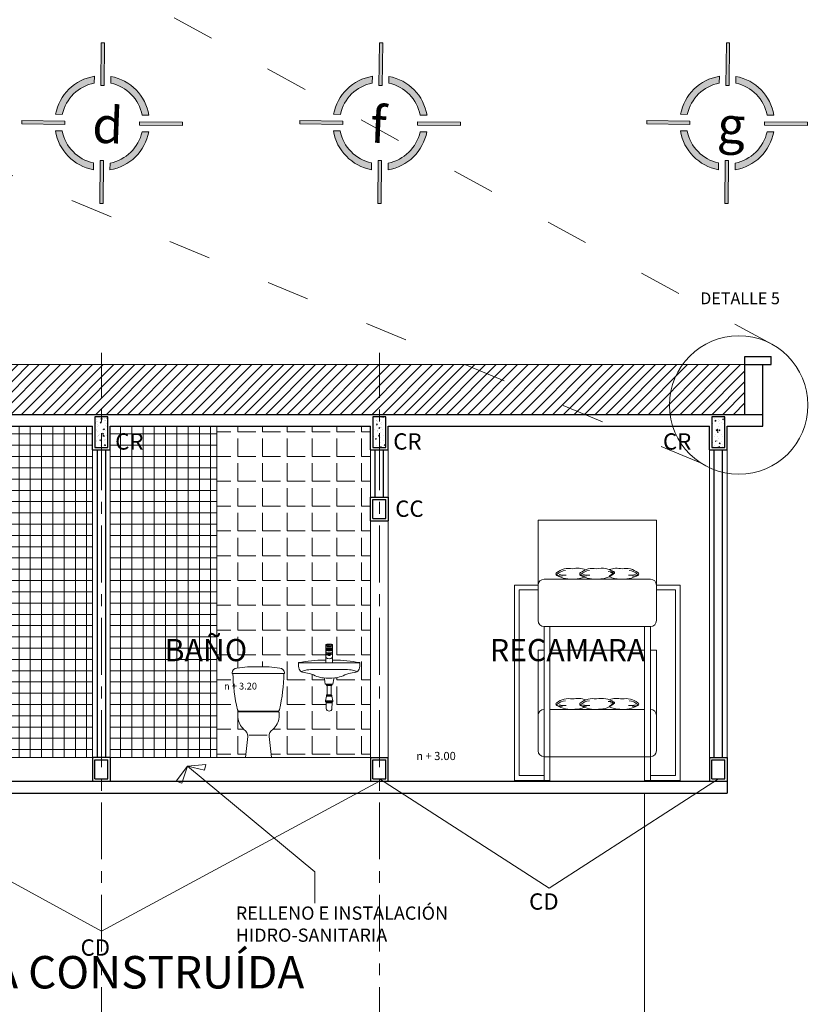
# Model space of a CAD drawing. Units: millimetres. Extents: x 2958 to 3496, y 1566 to 1808.
# Drawn here: x 3255 to 3261, y 1772 to 1780 of the extents above; entities that cross this region are included whole.
import ezdxf

# ---------------------------------------------------------------- set-up
doc = ezdxf.new("R2010")
doc.units = ezdxf.units.MM
doc.linetypes.add('ACAD_ISO03W100', pattern=[30, 12, -18])
doc.linetypes.add('ACAD_ISO04W100', pattern=[30, 24, -3, 0, -3])
for name, color, linetype, lineweight in [('22-MUEBLES', 252, 'Continuous', 0), ('Eje', 252, 'ACAD_ISO04W100', 0), ('linea', 255, 'Continuous', 5), ('Línea', 7, 'Continuous', 5)]:
    doc.layers.add(name, color=color, linetype=linetype, lineweight=lineweight)
doc.styles.add('Annotative', font='arial.ttf')
doc.styles.get("Standard").update_dxf_attribs({"font": 'arial.ttf'})
doc.styles.add('TEXTOS 75', font='swissel.ttf', dxfattribs={"height": 0.14})
pattern_1 = [(50, (3081.51922, 1421.48345), (0.091092334, -0.007969543), [0.009525, -0.104775]), (355, (3081.51922, 1421.48345), (-0.01762171, 0.095528423), [0.00762, -0.083820292]), (100.451445, (3081.52681, 1421.48279), (0.073470624, 0.087558876), [0.008095004, -0.089045122]), (46.1842, (3081.51922, 1421.50885), (0.13553952, -0.021021164), [0.0142875, -0.1571625]), (96.635558, (3081.53052, 1421.5071), (0.118702067, 0.123713062), [0.01214251, -0.133567804]), (351.18415, (3081.51922, 1421.50885), (0.118702067, 0.12371306), [0.011429984, -0.125729866]), (21, (3081.53192, 1421.5025), (0.075807196, -0.051132599), [0.009525, -0.104775]), (326, (3081.53192, 1421.5025), (0.030901014, 0.092093983), [0.00762, -0.08382]), (71.451445, (3081.53824, 1421.49824), (0.10670821, 0.040961384), [0.008095004, -0.089044969]), (37.5, (3081.51922, 1421.483452), (0.0015443016, 0.0422775194), [0, -0.082804, 0, -0.08509, 0, -0.0841375]), (7.5, (3081.51922, 1421.48345), (0.033409831, 0.0500902874), [0, -0.048514, 0, -0.080899, 0, -0.0320675]), (327.5, (3081.4909, 1421.483452), (0.0677952976, -0.002864372), [0, -0.03175, 0, -0.09906, 0, -0.131445]), (317.5, (3081.4782, 1421.48345), (0.074064591, 0.0127132455), [0, -0.041275, 0, -0.065786, 0, -0.093345])]
pattern_2 = [(0, (3095.94504, 1633.118425), (0, 0.09525), []), (90, (3095.94504, 1633.118425), (-0.09525, 6e-18), [])]

# ---------------------------------------------------------------- blocks, each defined once
blk = doc.blocks.new('A$C0C9C59E6')
at = {"layer": '22-MUEBLES'}
for p, q in [((0.0034, 0.7114), (0.0079, 0.7114)), ((0.0079, 0.7114), (0.3963, 0.7114)), ((0.438, 0.7114), (0.22, 0.7114)), ((0.438, 0.7114), (0.4406, 0.7114)), ((0.048, 0.38), (0.048, 0.34)), ((0.0831, 0.385), (0.053, 0.385)), ((0.0591, 0.393), (0.093, 0.393)), ((0.0831, 0.385), (0.3628, 0.385)), ((0.0883, 0.3897), (0.0879, 0.3885)), ((0.093, 0.393), (0.223, 0.393)), ((0.223, 0.393), (0.093, 0.393)), ((0.353, 0.393), (0.223, 0.393)), ((0.223, 0.393), (0.353, 0.393)), ((0.353, 0.393), (0.3868, 0.393)), ((0.3581, 0.3885), (0.3577, 0.3897)), ((0.393, 0.385), (0.3628, 0.385)), ((0.398, 0.34), (0.398, 0.38)), ((0.1321, 0.1765), (0.113, 0)), ((0.1428, 0.1877), (0.2956, 0.1877)), ((0.333, 0), (0.3138, 0.1765)), ((0.113, 0), (0.223, 0)), ((0.223, 0), (0.333, 0))]:
    blk.add_line(p, q, dxfattribs=at)
for centre, radius, start, end in [((0.0475, 0.709), 0.048, 97.79577, 171.79981), ((0.1943, -0.363), 1.13, 88.59358, 97.79577), ((0.2497, -0.363), 1.13, 82.20423, 91.40642), ((0.3965, 0.709), 0.048, 8.20019, 82.20423), ((0.0034, 0.7149), 0.0035, 165.30177, 269.99999), ((1.4078, 0.7262), 1.4, 180.60591, 193.31671), ((-0.9619, 0.7262), 1.4, 346.68329, 359.39409), ((0.4406, 0.7149), 0.0035, 270, 14.69823), ((0.0591, 0.407), 0.014, 193.31671, 270), ((0.053, 0.38), 0.005, 90.00008, 180), ((0.2263, 0.3647), 0.18, 187.87946, 225.55247), ((0.0831, 0.39), 0.005, 270, 342.73572), ((0.093, 0.388), 0.005, 89.6703, 160.10801), ((0.2197, 0.3647), 0.18, 314.44753, 352.12054), ((0.353, 0.388), 0.005, 19.89132, 90.32903), ((0.3628, 0.39), 0.005, 197.26428, 270), ((0.3868, 0.407), 0.014, 270, 346.68329), ((0.393, 0.38), 0.005, 0, 89.99992), ((0.0725, 0.183), 0.06, 353.80468, 62.45723), ((0.3735, 0.183), 0.06, 117.54277, 186.19532)]:
    blk.add_arc(centre, radius, start, end, dxfattribs=at)
blk = doc.blocks.new('A$C0A8F600E')
at = {"layer": '22-MUEBLES'}
for p, q in [((0.2311, 0.5589), (0.2311, 0.5361)), ((0.2321, 0.5237), (0.2321, 0.4318)), ((0.2331, 0.5317), (0.2331, 0.5257)), ((0.2331, 0.5257), (0.2331, 0.5237)), ((0.2424, 0.5439), (0.2424, 0.549)), ((0.2747, 0.5409), (0.2454, 0.5409)), ((0.2501, 0.5609), (0.2501, 0.5589)), ((0.2501, 0.5589), (0.2501, 0.551)), ((0.2601, 0.5164), (0.2601, 0.5174)), ((0.2701, 0.5609), (0.2701, 0.5589)), ((0.2701, 0.5589), (0.2701, 0.551)), ((0.2777, 0.549), (0.2777, 0.5439)), ((0.2871, 0.5257), (0.2871, 0.5317)), ((0.2871, 0.5257), (0.2871, 0.5237)), ((0.2881, 0.4318), (0.2881, 0.5237)), ((0.2891, 0.5361), (0.2891, 0.5589)), ((0.2321, 0.4318), (0.2321, 0.4073)), ((0.2486, 0.4828), (0.2486, 0.4751)), ((0.2716, 0.4828), (0.2716, 0.4751)), ((0.2881, 0.4318), (0.2881, 0.4073)), ((0.005, 0.4073), (0.2601, 0.4073)), ((0.1352, 0.3536), (0.2601, 0.3536)), ((0.2321, 0.4073), (0.2881, 0.4073)), ((0.5152, 0.4073), (0.2601, 0.4073)), ((0.3849, 0.3536), (0.2601, 0.3536)), ((0.2211, 0.2726), (0.2276, 0.227)), ((0.2926, 0.227), (0.299, 0.2726)), ((0.2276, 0.227), (0.2381, 0.227)), ((0.2381, 0.227), (0.2381, 0.2195)), ((0.2381, 0.227), (0.2821, 0.227)), ((0.2381, 0.2241), (0.2821, 0.2241)), ((0.2381, 0.2207), (0.2381, 0.2241)), ((0.2381, 0.2207), (0.2821, 0.2207)), ((0.2406, 0.217), (0.2441, 0.217)), ((0.2441, 0.217), (0.2441, 0.137)), ((0.2441, 0.217), (0.2761, 0.217)), ((0.2761, 0.137), (0.2761, 0.217)), ((0.2761, 0.217), (0.2796, 0.217)), ((0.2821, 0.2195), (0.2821, 0.227)), ((0.2821, 0.227), (0.2926, 0.227)), ((0.2821, 0.2207), (0.2821, 0.2241)), ((0.2386, 0.127), (0.2301, 0.088)), ((0.2301, 0.088), (0.2301, 0.08)), ((0.2301, 0.088), (0.2901, 0.088)), ((0.2381, 0.1345), (0.2381, 0.127)), ((0.2381, 0.1333), (0.2381, 0.1299)), ((0.2381, 0.1333), (0.2821, 0.1333)), ((0.2381, 0.1299), (0.2821, 0.1299)), ((0.2381, 0.127), (0.2386, 0.127)), ((0.2386, 0.127), (0.2816, 0.127)), ((0.2441, 0.137), (0.2406, 0.137)), ((0.2441, 0.137), (0.2761, 0.137)), ((0.2796, 0.137), (0.2761, 0.137)), ((0.2901, 0.088), (0.2816, 0.127)), ((0.2816, 0.127), (0.2821, 0.127)), ((0.2821, 0.127), (0.2821, 0.1345)), ((0.2821, 0.1333), (0.2821, 0.1299)), ((0.2901, 0.08), (0.2901, 0.088)), ((0.2301, 0.08), (0.2312, 0.08)), ((0.2312, 0.08), (0.2889, 0.08)), ((0.2322, 0.0792), (0.234, 0.0703)), ((0.2341, 0.0697), (0.2361, 0.024)), ((0.2353, 0.0701), (0.2839, 0.0701)), ((0.284, 0.024), (0.286, 0.0697)), ((0.2861, 0.0703), (0.2879, 0.0792)), ((0.2889, 0.08), (0.2901, 0.08))]:
    blk.add_line(p, q, dxfattribs=at)
for centre, radius, start, end in [((0.2336, 0.5589), 0.00257, 122.00174, 180), ((0.2336, 0.5589), 0.00257, 180, 237.99826), ((0.2335, 0.536), 0.00246, 176.9832, 180), ((0.2335, 0.536), 0.00246, 180, 238.71909), ((0.2346, 0.5237), 0.00249, 126.78072, 180), ((0.2346, 0.5237), 0.00249, 180, 237.89519), ((0.2421, 0.5017), 0.01, 103.71938, 180), ((0.246, 0.5566), 0.0266, 238.71909, 242.4173), ((0.2461, 0.539), 0.0261, 104.51231, 122.00174), ((0.2461, 0.5789), 0.0261, 237.99826, 253.85626), ((0.2433, 0.5233), 0.0112, 199.1592, 240.09478), ((0.2601, 0.5187), 0.03, 151.34111, 154.15807), ((0.2351, 0.5237), 0.00204, 180, 240.6972), ((0.2357, 0.5321), 0.00248, 180, 237.34043), ((0.2466, 0.5428), 0.0251, 237.89519, 255.432), ((0.246, 0.5566), 0.0266, 242.4173, 255.87445), ((0.2469, 0.5447), 0.0261, 240.6972, 256.91277), ((0.2473, 0.5501), 0.0239, 237.34043, 255.13059), ((0.2374, 0.549), 0.005, 0, 73.85626), ((0.2545, 0.5066), 0.0596, 96.11975, 104.51231), ((0.2545, 0.59), 0.0611, 255.87445, 264.049), ((0.2601, 0.428), 0.0859, 76.28062, 103.71938), ((0.2547, 0.574), 0.0573, 255.432, 263.85591), ((0.2548, 0.5787), 0.061, 256.91277, 264.49976), ((0.2551, 0.5795), 0.0542, 255.13059, 263.72401), ((0.2454, 0.5439), 0.003, 180, 270), ((0.2545, 0.6056), 0.0611, 259.77733, 264.049), ((0.2601, 0.4545), 0.1119, 90, 96.11975), ((0.2601, 0.6594), 0.1151, 264.049, 270), ((0.2601, 0.6438), 0.1151, 264.049, 270), ((0.2601, 0.624), 0.1076, 263.85591, 270), ((0.2601, 0.6334), 0.116, 264.49976, 270), ((0.2602, 0.6265), 0.1016, 263.72401, 270), ((0.251, 0.5609), 0.000891, 122.11631, 180), ((0.2601, 0.6736), 0.1151, 265.01669, 270), ((0.2601, 0.6716), 0.1151, 265.01669, 270), ((0.2531, 0.551), 0.003, 180, 266.42053), ((0.2552, 0.5541), 0.00897, 104.57422, 122.11631), ((0.2601, 0.6629), 0.1151, 266.42053, 270), ((0.2581, 0.543), 0.0205, 96.14681, 104.57422), ((0.2601, 0.5251), 0.0384, 90, 96.14681), ((0.2599, 0.6265), 0.1016, 270, 276.27599), ((0.2601, 0.4545), 0.1119, 83.88025, 90), ((0.2601, 0.5251), 0.0384, 83.85319, 90), ((0.2601, 0.6736), 0.1151, 270, 274.98331), ((0.2601, 0.6716), 0.1151, 270, 274.98331), ((0.2601, 0.6629), 0.1151, 270, 273.57947), ((0.2601, 0.6594), 0.1151, 270, 275.951), ((0.2601, 0.6438), 0.1151, 270, 275.951), ((0.2601, 0.6334), 0.116, 270, 275.50024), ((0.2601, 0.624), 0.1076, 270, 276.14409), ((0.262, 0.543), 0.0205, 75.42578, 83.85319), ((0.2649, 0.5541), 0.00897, 57.88369, 75.42578), ((0.2671, 0.551), 0.003, 273.57947, 0), ((0.2692, 0.5609), 0.000891, 360, 57.88369), ((0.265, 0.5795), 0.0542, 276.27599, 284.86941), ((0.2653, 0.5787), 0.061, 275.50024, 283.08723), ((0.2654, 0.574), 0.0573, 276.14409, 284.568), ((0.2656, 0.5066), 0.0596, 75.48769, 83.88025), ((0.2657, 0.6056), 0.0611, 275.951, 280.22267), ((0.2657, 0.59), 0.0611, 275.951, 284.12555), ((0.2747, 0.5439), 0.003, 270, 360), ((0.2827, 0.549), 0.005, 106.14374, 180), ((0.2728, 0.5501), 0.0239, 284.86941, 302.65957), ((0.2732, 0.5447), 0.0261, 283.08723, 299.3028), ((0.2735, 0.5428), 0.0251, 284.568, 302.10481), ((0.2781, 0.5017), 0.01, 0, 76.28062), ((0.274, 0.539), 0.0261, 57.99826, 75.48769), ((0.2741, 0.5566), 0.0266, 284.12555, 297.5827), ((0.274, 0.5789), 0.0261, 286.14374, 302.00174), ((0.2769, 0.5233), 0.0112, 299.90522, 340.8408), ((0.2844, 0.5321), 0.00248, 302.65957, 0), ((0.285, 0.5237), 0.00204, 299.3028, 360), ((0.2741, 0.5566), 0.0266, 297.5827, 301.28091), ((0.2601, 0.5187), 0.03, 25.84193, 28.65889), ((0.2856, 0.5237), 0.00249, 302.10481, 0), ((0.2856, 0.5237), 0.00249, 360, 53.21928), ((0.2865, 0.5589), 0.00257, 360, 57.99826), ((0.2865, 0.5589), 0.00257, 302.00174, 0), ((0.2866, 0.536), 0.00246, 301.28091, 0), ((0.2866, 0.536), 0.00246, 0, 3.0168), ((0.2191, -0.6767), 1.1082, 90.06104, 101.19236), ((0.2601, -1.1362), 1.5683, 91.02303, 91.54129), ((0.2421, 0.4863), 0.01, 103.71938, 180), ((0.2601, 0.5183), 0.0425, 228.78979, 254.30073), ((0.2601, 0.4852), 0.0425, 228.78979, 311.21021), ((0.26, 0.5219), 0.0425, 231.54915, 243.80203), ((0.2601, 0.4126), 0.0859, 76.28062, 103.71938), ((0.2447, 0.4828), 0.0021, 127.24077, 180), ((0.2447, 0.4828), 0.0021, 180, 232.75923), ((0.2519, 0.4732), 0.0141, 107.47765, 127.24077), ((0.2519, 0.4923), 0.0141, 232.75923, 252.52235), ((0.2568, 0.4577), 0.0304, 97.43077, 107.47765), ((0.2568, 0.5078), 0.0304, 252.52235, 254.24262), ((0.2499, 0.4828), 0.00134, 126.72415, 180), ((0.2499, 0.4751), 0.00134, 126.72415, 180), ((0.2499, 0.4751), 0.00134, 180, 233.27585), ((0.2547, 0.4763), 0.00935, 107.17204, 126.72415), ((0.2547, 0.4687), 0.00935, 107.17204, 126.72415), ((0.2547, 0.4816), 0.00935, 233.27585, 252.82796), ((0.2579, 0.4659), 0.0203, 97.29414, 107.17204), ((0.2579, 0.4583), 0.0203, 97.29414, 107.17204), ((0.2579, 0.492), 0.0203, 252.82796, 262.70586), ((0.2601, 0.4328), 0.0555, 90, 97.43077), ((0.2601, 0.4491), 0.0372, 90, 97.29414), ((0.2601, 0.4415), 0.0372, 90, 97.29414), ((0.2601, 0.5088), 0.0372, 262.70586, 270), ((0.2601, 0.4328), 0.0555, 82.56923, 90), ((0.2601, 0.4491), 0.0372, 82.70586, 90), ((0.2601, 0.4415), 0.0372, 82.70586, 90), ((0.2601, 0.5088), 0.0372, 270, 277.29414), ((0.2622, 0.4659), 0.0203, 72.82796, 82.70586), ((0.2622, 0.4583), 0.0203, 72.82796, 82.70586), ((0.2622, 0.492), 0.0203, 277.29414, 287.17204), ((0.2633, 0.4577), 0.0304, 72.52235, 82.56923), ((0.2654, 0.4763), 0.00935, 53.27585, 72.82796), ((0.2654, 0.4687), 0.00935, 53.27585, 72.82796), ((0.2654, 0.4816), 0.00935, 287.17204, 306.72415), ((0.2702, 0.4828), 0.00134, 360, 53.27585), ((0.2702, 0.4751), 0.00134, 360, 53.27585), ((0.2702, 0.4751), 0.00134, 306.72415, 0), ((0.2601, 0.5183), 0.0425, 285.69927, 294.31574), ((0.2633, 0.5078), 0.0304, 285.75738, 287.47765), ((0.2682, 0.4732), 0.0141, 52.75923, 72.52235), ((0.2682, 0.4923), 0.0141, 287.47765, 307.24077), ((0.2755, 0.4828), 0.0021, 0, 52.75923), ((0.2755, 0.4828), 0.0021, 307.24077, 360), ((0.2601, 0.5183), 0.0425, 294.31574, 311.21021), ((0.2601, 0.5219), 0.0425, 296.19797, 308.45085), ((0.2781, 0.4863), 0.01, 0, 76.28062), ((0.2601, -1.1362), 1.5683, 88.45871, 88.97697), ((0.3011, -0.6767), 1.1082, 78.80764, 89.93896), ((0.005, 0.4023), 0.00495, 90, 178.93044), ((0.1485, 0.3996), 0.1486, 177.63682, 197.56979), ((0.005, 0.4056), 0.00495, 102.7723, 177.63682), ((0.0423, 0.366), 0.0371, 197.56979, 258.59841), ((0.1405, 0.0948), 0.2641, 113.53118, 115.7341), ((0.1009, 0.1856), 0.1651, 99.82272, 113.53118), ((0.1351, -0.0115), 0.3651, 89.97647, 99.82272), ((0.385, -0.0115), 0.3651, 80.17728, 90.02353), ((0.4192, 0.1856), 0.1651, 66.46882, 80.17728), ((0.4778, 0.366), 0.0371, 281.40159, 342.43021), ((0.3796, 0.0948), 0.2641, 64.2659, 66.46882), ((0.3716, 0.3996), 0.1486, 342.43021, 2.36318), ((0.5152, 0.4023), 0.00495, 1.06956, 90), ((0.5151, 0.4056), 0.00495, 2.36318, 77.2277), ((-0.0413, -0.2402), 0.5749, 76.50049, 82.37706), ((0.0544, 0.1583), 0.1651, 64.08927, 76.50049), ((0.2601, 0.5816), 0.3056, 244.08927, 256.09208), ((0.2601, 0.6941), 0.4156, 259.81957, 263.41436), ((0.2112, 0.2713), 0.01, 8, 83.41436), ((0.2601, 0.6941), 0.4156, 263.41436, 276.58564), ((0.3089, 0.2713), 0.01, 96.58564, 172), ((0.2601, 0.6941), 0.4156, 276.58564, 280.18043), ((0.2601, 0.5816), 0.3056, 283.90792, 295.91073), ((0.4657, 0.1583), 0.1651, 103.49951, 115.91073), ((0.5614, -0.2402), 0.5749, 97.62294, 103.49951), ((0.2406, 0.2195), 0.0025, 180, 270), ((0.2796, 0.2195), 0.0025, 270, 0), ((0.2406, 0.1345), 0.0025, 90, 180), ((0.2796, 0.1345), 0.0025, 0, 90), ((0.2312, 0.079), 0.001, 11.30993, 90), ((0.2301, 0.0695), 0.004, 2.51539, 11.30993), ((0.2601, 0.024), 0.024, 180, 0), ((0.29, 0.0695), 0.004, 168.69007, 177.48461), ((0.2889, 0.079), 0.001, 90, 168.69007)]:
    blk.add_arc(centre, radius, start, end, dxfattribs=at)
blk = doc.blocks.new('A$C4AB77915')
at = {"layer": 'Línea', "lineweight": 5}
h = blk.add_hatch(color=1, dxfattribs=at)
h.dxf.hatch_style = 1
h.paths.add_polyline_path([(2.475, 4.85), (2.375, 4.85), (2.375, 3.555), (2.475, 3.555)])
h.paths.add_polyline_path([(2.475, 1.294), (2.375, 1.294), (2.375, 0), (2.475, 0)])
h = blk.add_hatch(color=1, dxfattribs=at)
h.dxf.hatch_style = 1
h.paths.add_polyline_path([(2.175, 3.631), (2.175, 3.834, 0.314752), (1.015, 2.675), (1.219, 2.675, -0.298954)])
h.paths.add_polyline_path([(2.675, 1.219), (2.675, 1.015, 0.314752), (3.834, 2.175), (3.631, 2.175, -0.298954)])
at = {"layer": 'Línea', "lineweight": 5, "true_color": 0x000000}
h = blk.add_hatch(color=18, dxfattribs=at)
h.dxf.hatch_style = 1
h.paths.add_polyline_path([(2.675, 3.834), (2.675, 3.631, -0.298954), (3.631, 2.675), (3.834, 2.675, 0.314752)])
h.paths.add_polyline_path([(2.175, 1.015), (2.175, 1.219, -0.298954), (1.219, 2.175), (1.015, 2.175, 0.314752)])
h = blk.add_hatch(color=18, dxfattribs=at)
h.dxf.hatch_style = 1
h.paths.add_polyline_path([(4.85, 2.375), (4.85, 2.475), (3.555, 2.475), (3.555, 2.375)])
h.paths.add_polyline_path([(1.294, 2.375), (1.294, 2.475), (0, 2.475), (0, 2.375)])
at = {"layer": 'Línea', "lineweight": 5}
for points in [[(2.375, 3.555), (2.375, 4.85)], [(2.375, 4.85), (2.475, 4.85)], [(2.475, 3.555), (2.475, 4.85)], [(2.175, 3.631), (2.175, 3.834)], [(2.675, 3.631), (2.675, 3.834)], [(2.475, 3.555), (2.375, 3.555)], [(1.219, 2.675), (1.015, 2.675)], [(3.631, 2.675), (3.834, 2.675)], [(1.294, 2.475), (0, 2.475)], [(0, 2.475), (0, 2.375)], [(1.294, 2.375), (1.294, 2.475)], [(3.555, 2.475), (4.85, 2.475)], [(3.555, 2.375), (3.555, 2.475)], [(4.85, 2.475), (4.85, 2.375)], [(1.294, 2.375), (0, 2.375)], [(1.219, 2.175), (1.015, 2.175)], [(3.555, 2.375), (4.85, 2.375)], [(3.631, 2.175), (3.834, 2.175)], [(2.175, 1.219), (2.175, 1.015)], [(2.375, 1.294), (2.375, 0)], [(2.475, 1.294), (2.375, 1.294)], [(2.475, 1.294), (2.475, 0)], [(2.675, 1.219), (2.675, 1.015)], [(2.475, 0), (2.375, 0)]]:
    blk.add_lwpolyline(points, dxfattribs=at)
for radius, start, end in [(1.432, 100.057, 169.943), (1.232, 101.7116, 168.2884), (1.432, 10.057, 79.943), (1.232, 11.7116, 78.2884), (1.432, 190.057, 259.943), (1.232, 191.7116, 258.2884), (1.432, 280.057, 349.943), (1.232, 281.7116, 348.2884)]:
    blk.add_arc((2.425, 2.425), radius, start, end, dxfattribs=at)
blk = doc.blocks.new('A$C3B742B00')
at = {"layer": 'Línea', "lineweight": 5}
for points in [[(0.1434, 0), (0.0332, 0.1006), (0, 0.0642), (0.1434, 0)], [(0.1434, 0), (0.2536, 0.1006), (0.2868, 0.0642), (0.1434, 0)]]:
    blk.add_lwpolyline(points, dxfattribs=at)

msp = doc.modelspace()

# ---------------------------------------------------------------- hatches: boundary and pattern name
at = {"layer": 'Línea', "lineweight": 5, "true_color": 0x636466}
h = msp.add_hatch(dxfattribs=at)
h.set_pattern_fill('ANSI31', color=251, scale=0.02)
h.set_pattern_definition([(45, (3081.51922, 1421.48345), (-0.044901281, 0.044901281), [])])
h.paths.add_polyline_path([(3253.1679, 1777.4366), (3250.381, 1777.4366), (3250.381, 1777.0166), (3253.1679, 1777.0166)])
h.paths.add_polyline_path([(3255.5179, 1777.4366), (3253.1679, 1777.4366), (3253.1679, 1777.0166), (3255.5179, 1777.0166)])
h.paths.add_polyline_path([(3257.8679, 1777.4366), (3255.5179, 1777.4366), (3255.5179, 1777.0166), (3257.8679, 1777.0166)])
h.paths.add_polyline_path([(3260.9579, 1777.4366), (3257.8679, 1777.4366), (3257.8679, 1777.0166), (3260.9579, 1777.0166)])
at = {"layer": 'Línea', "lineweight": 5}
h = msp.add_hatch(dxfattribs=at)
h.set_pattern_fill('AR-CONC', scale=0.0005)
h.set_pattern_definition(pattern_1)
h.paths.add_polyline_path([(3255.5179, 1776.9966), (3255.4629, 1776.9966), (3255.4629, 1776.7366), (3255.5179, 1776.7366)])
h.paths.add_polyline_path([(3255.5729, 1776.9966), (3255.5179, 1776.9966), (3255.5179, 1776.7366), (3255.5729, 1776.7366)])
h = msp.add_hatch(dxfattribs=at)
h.set_pattern_fill('AR-CONC', scale=0.0005)
h.set_pattern_definition(pattern_1)
h.paths.add_polyline_path([(3257.8679, 1776.9966), (3257.8129, 1776.9966), (3257.8129, 1776.7366), (3257.8679, 1776.7366)])
h.paths.add_polyline_path([(3257.9229, 1776.9966), (3257.8679, 1776.9966), (3257.8679, 1776.7366), (3257.9229, 1776.7366)])
h = msp.add_hatch(dxfattribs=at)
h.set_pattern_fill('AR-CONC', scale=0.0005)
h.set_pattern_definition(pattern_1)
h.paths.add_polyline_path([(3260.7879, 1776.9966), (3260.6779, 1776.9966), (3260.6779, 1776.7366), (3260.7879, 1776.7366)])
at = {"layer": 'Línea', "lineweight": 5, "true_color": 0x7aafdf}
h = msp.add_hatch(dxfattribs=at)
h.set_pattern_fill('NET', color=143, scale=0.03)
h.set_pattern_definition(pattern_2)
h.paths.add_polyline_path([(3255.4429, 1776.7166), (3255.4429, 1776.9166), (3254.5429, 1776.9166), (3254.5429, 1774.1166), (3255.4429, 1774.1166)])
h.paths.add_polyline_path([(3253.9625, 1774.7322), (3254.8161, 1774.7322), (3254.8161, 1775.1846), (3253.9625, 1775.1846)], flags=9)
h = msp.add_hatch(dxfattribs=at)
h.set_pattern_fill('NET', color=143, scale=0.03)
h.set_pattern_definition(pattern_2)
h.paths.add_polyline_path([(3256.4929, 1776.9166), (3255.5929, 1776.9166), (3255.5929, 1776.7166), (3255.5929, 1774.1166), (3256.4929, 1774.1166)])
h.paths.add_polyline_path([(3256.3377, 1774.7322), (3257.1914, 1774.7322), (3257.1914, 1775.1846), (3256.3377, 1775.1846)], flags=9)
at = {"layer": 'Línea', "lineweight": 5, "true_color": 0xadddf7}
h = msp.add_hatch(dxfattribs=at)
h.set_pattern_fill('ANGLE', color=141, scale=0.03)
h.set_pattern_definition([(0, (3095.94504, 1633.11843), (0, 0.20955), [0.1524, -0.05715]), (90, (3095.94504, 1633.11843), (-0.20955, 1e-17), [0.1524, -0.05715])])
h.paths.add_polyline_path([(3257.7929, 1776.3166), (3257.7929, 1776.9166), (3256.4929, 1776.9166), (3256.4929, 1774.1166), (3256.7354, 1774.1166), (3256.7545, 1774.2931, 0.308847), (3256.7226, 1774.3528, -0.165876), (3256.6704, 1774.4566), (3256.6704, 1774.5016), (3256.6815, 1774.5096, -0.347666), (3256.6679, 1774.5204, -0.055518), (3256.6303, 1774.8281), (3256.622, 1774.8281, -0.36036), (3256.6634, 1774.8732, -0.040174), (3256.8444, 1774.8833, -0.040174), (3257.0254, 1774.8732, -0.334615), (3257.0664, 1774.8325, -0.49151), (3257.063, 1774.8281), (3257.0604, 1774.8281, -0.055518), (3257.0229, 1774.5204, -0.443732), (3257.0143, 1774.5015, -0.481333), (3257.0204, 1774.4966), (3257.0204, 1774.4566, -0.165876), (3256.9681, 1774.3528, 0.308847), (3256.9362, 1774.2931), (3256.9554, 1774.1166), (3257.7929, 1774.1166)])
h.paths.add_polyline_path([(3257.4254, 1775.0541, 0.031477), (3257.433, 1775.053), (3257.433, 1775.0743, 0.044784), (3257.4225, 1775.0725, 0.076461), (3257.4152, 1775.0694, 0.258609), (3257.414, 1775.0672, 1.358718), (3257.4186, 1775.062, -0.52656), (3257.4254, 1775.0573)], flags=16)
h.paths.add_polyline_path([(3257.4502, 1775.0563, 1.445455), (3257.4497, 1775.065, -0.029905), (3257.4362, 1775.0623, 1.02942), (3257.436, 1775.0563), (3257.436, 1775.0563, 0.030793)], flags=16)
h.paths.add_polyline_path([(3257.4628, 1775.0268, -0.034009), (3257.4593, 1775.0199, -0.46579), (3257.471, 1775.01), (3257.471, 1775.0306, -0.090735)], flags=16)
h.paths.add_polyline_path([(3257.4621, 1775.0275, -0.028652), (3257.4555, 1775.0254, -0.029858), (3257.443, 1775.0222, -0.051338), (3257.4605, 1775.0204, 0.2771), (3257.47, 1775.0269), (3257.47, 1775.0308, -0.082499)], flags=16)
h.paths.add_polyline_path([(3257.472, 1775.0443, 0.904249), (3257.4672, 1775.0448, -0.02883), (3257.469, 1775.0419, 0.478024)], flags=16)
h.paths.add_polyline_path([(3257.4668, 1775.0557, -0.026208), (3257.4606, 1775.0541), (3257.4606, 1775.0522, -1), (3257.4546, 1775.0522), (3257.4545, 1775.0532, -0.025026), (3257.443, 1775.0526, -0.017591), (3257.4358, 1775.0563, 0.01562), (3257.443, 1775.0561, 0.022401), (3257.453, 1775.0536), (3257.453, 1775.0672, -0.021747), (3257.443, 1775.0668, -0.026598), (3257.4308, 1775.0674, -0.181268), (3257.436, 1775.0711, -0.036788), (3257.4389, 1775.0716, -0.033661), (3257.443, 1775.0747, 0.02298), (3257.4338, 1775.0701, 1.655839), (3257.4337, 1775.0672, 0.020169), (3257.443, 1775.0668, 0.020227), (3257.4522, 1775.0683, 3.354529), (3257.4525, 1775.0743, -0.078339), (3257.4704, 1775.0696, -0.307071), (3257.472, 1775.0672), (3257.4698, 1775.0404, -0.255549), (3257.4687, 1775.0383, -0.077781), (3257.4619, 1775.0353, -0.037513), (3257.4539, 1775.0338, -0.026924), (3257.443, 1775.0332), (3257.443, 1775.0247, -0.04006), (3257.4265, 1775.0199, 0.719398), (3257.4179, 1775.003, -0.134886), (3257.4634, 1775.0043, -0.345698), (3257.471, 1774.9946, -0.095672), (3257.4571, 1774.9865, -0.228844), (3257.4512, 1774.9809, -0.043127), (3257.4477, 1774.9802, -0.080663), (3257.4358, 1774.9807, -0.256546), (3257.4289, 1774.9865, -0.095672), (3257.415, 1774.9946), (3257.415, 1774.9401), (3257.415, 1774.9156), (3257.471, 1774.9156), (3257.471, 1774.9401, -0.002261), (3257.4852, 1774.9398, -0.048546), (3257.6989, 1774.9187, -0.354308), (3257.703, 1774.9141, -0.087194), (3257.6962, 1774.8631, -0.306339), (3257.6636, 1774.8372, 0.023646), (3257.6102, 1774.8271, 0.054207), (3257.5766, 1774.815, -0.05242), (3257.5165, 1774.7933, -0.015686), (3257.4907, 1774.7895, 0.341472), (3257.4819, 1774.7809), (3257.4755, 1774.7353), (3257.465, 1774.7353), (3257.465, 1774.7253), (3257.459, 1774.7253), (3257.459, 1774.6453), (3257.465, 1774.6453), (3257.465, 1774.633), (3257.473, 1774.5963), (3257.473, 1774.5818, 0.402673), (3257.469, 1774.578), (3257.467, 1774.5323, -0.957034), (3257.4191, 1774.5302), (3257.417, 1774.578, 0.402673), (3257.413, 1774.5818), (3257.413, 1774.5963), (3257.421, 1774.633), (3257.421, 1774.6416), (3257.421, 1774.6453), (3257.427, 1774.6453), (3257.427, 1774.7253), (3257.421, 1774.7253), (3257.421, 1774.7353), (3257.4105, 1774.7353), (3257.4041, 1774.7809, 0.341472), (3257.3954, 1774.7895, -0.015686), (3257.3696, 1774.7933, -0.05242), (3257.3095, 1774.815, 0.054207), (3257.2759, 1774.8271, 0.023646), (3257.2225, 1774.8372, -0.306339), (3257.1899, 1774.8631, -0.093818), (3257.1833, 1774.9179, -0.049447), (3257.4008, 1774.9398, -0.002261), (3257.415, 1774.9401), (3257.415, 1775.0377, -0.033258), (3257.4167, 1775.0413, -0.02934), (3257.414, 1775.0429), (3257.414, 1775.0441, -0.928465), (3257.4189, 1775.0448, 0.033999), (3257.4167, 1775.0413, 0.081029), (3257.4247, 1775.0384, 0.039873), (3257.443, 1775.037, 0.025972), (3257.455, 1775.0376, 0.035683), (3257.4635, 1775.0391, 0.058785), (3257.4693, 1775.0413, 0.02934), (3257.472, 1775.0429), (3257.472, 1775.0658, -0.110922)], flags=16)
h.paths.add_polyline_path([(3257.416, 1775.032), (3257.416, 1775.034), (3257.416, 1775.0411, 0.031497), (3257.4186, 1775.0339, 0.500006)], flags=0)
h.paths.add_polyline_path([(3257.4241, 1775.0353, 0.147489), (3257.4259, 1775.0204, -0.416188), (3257.415, 1775.032, -1.391985), (3257.4199, 1775.0369, 0.047249)], flags=0)
h.paths.add_polyline_path([(3257.4545, 1774.9952, -0.193006), (3257.463, 1774.9891, -0.054205), (3257.4545, 1774.9857), (3257.4545, 1774.9834, 0.673178), (3257.4528, 1774.9852, 0.029243), (3257.4575, 1774.9866, 0.161804), (3257.4545, 1774.9917), (3257.4563, 1774.991, -0.68273), (3257.4595, 1774.9933, 0.044016), (3257.4545, 1774.9952)], flags=0)
h.paths.add_polyline_path([(3257.4543, 1774.9868, 0.009054), (3257.4554, 1774.9872, 0.086447), (3257.4597, 1774.9894, 0.23436), (3257.4605, 1774.991, 2.471681), (3257.454, 1774.9921, -1.974757)], flags=0)
h.paths.add_polyline_path([(3257.4358, 1774.9961, -0.033058), (3257.443, 1774.9946, 0.031837), (3257.4383, 1774.9943, 0.043127), (3257.4349, 1774.9936, 0.08552), (3257.4321, 1774.9921, 0.236739), (3257.4315, 1774.991, 1.085233), (3257.4254, 1774.9927, -0.091143)], flags=0)
h.paths.add_polyline_path([(3257.4315, 1774.9852, -0.046865), (3257.4383, 1774.9867, 0.043127), (3257.4349, 1774.986, 0.08552), (3257.4321, 1774.9845, 0.236739), (3257.4315, 1774.9834, 0.483413), (3257.4323, 1774.9815, 0.041589), (3257.4383, 1774.9802, -0.115914), (3257.4296, 1774.9834, -0.07789), (3257.4353, 1774.9861, -0.031925), (3257.4315, 1774.9869)], flags=0)
h.paths.add_polyline_path([(3257.1834, 1774.9156, -0.697412), (3257.1927, 1774.9156)], flags=0)
h.paths.add_polyline_path([(3257.4625, 1774.7303, -1), (3257.4625, 1774.7253), (3257.459, 1774.7253), (3257.421, 1774.729), (3257.421, 1774.7353)], flags=0)
h.paths.add_polyline_path([(3257.465, 1774.6416), (3257.465, 1774.6353), (3257.4215, 1774.6353), (3257.421, 1774.6353), (3257.421, 1774.6428, -0.414214), (3257.4235, 1774.6453), (3257.427, 1774.6453)], flags=0)
h.paths.add_polyline_path([(3257.4718, 1774.5883, 0.357511), (3257.4709, 1774.5875), (3257.469, 1774.5784), (3257.417, 1774.5784), (3257.4152, 1774.5875, 0.357511), (3257.4142, 1774.5883)], flags=0)
h.paths.add_polyline_path([(3256.3377, 1774.7322), (3257.1914, 1774.7322), (3257.1914, 1775.1846), (3256.3377, 1775.1846)], flags=9)

# ---------------------------------------------------------------- linework, layer by layer
at = {"layer": '22-MUEBLES'}
for p, q in [((3259.2095, 1775.5735), (3259.2095, 1776.1235)), ((3259.2095, 1776.1235), (3260.2095, 1776.1235)), ((3260.2095, 1775.5735), (3260.2095, 1776.1235)), ((3259.2595, 1775.6235), (3260.1595, 1775.6235)), ((3259.2095, 1775.5735), (3259.2095, 1775.2735)), ((3260.2095, 1775.5735), (3260.2095, 1775.2735)), ((3259.2595, 1775.2235), (3260.1595, 1775.2235)), ((3259.2595, 1775.2235), (3259.2595, 1775.0235)), ((3259.3095, 1775.2235), (3259.3095, 1775.0235)), ((3260.1095, 1775.2235), (3260.1095, 1775.0235)), ((3260.1595, 1775.2235), (3260.1595, 1775.0235)), ((3259.2095, 1775.0235), (3259.2595, 1775.0235)), ((3259.2095, 1774.4735), (3259.2095, 1775.0235)), ((3259.2595, 1775.0235), (3259.2595, 1773.9235)), ((3259.3095, 1775.0235), (3260.1095, 1775.0235)), ((3259.3095, 1775.0235), (3259.3095, 1773.9235)), ((3260.1095, 1775.0235), (3260.1095, 1773.9235)), ((3260.1595, 1775.0235), (3260.2095, 1775.0235)), ((3260.1595, 1775.0235), (3260.1595, 1773.9235)), ((3260.2095, 1774.4735), (3260.2095, 1775.0235)), ((3259.2095, 1774.4735), (3259.2095, 1774.1735)), ((3259.3095, 1774.5235), (3260.1095, 1774.5235)), ((3260.2095, 1774.4735), (3260.2095, 1774.1735)), ((3259.2595, 1774.1235), (3260.1595, 1774.1235)), ((3259.2595, 1773.9235), (3259.3095, 1773.9235)), ((3260.1095, 1773.9235), (3260.1595, 1773.9235))]:
    msp.add_line(p, q, dxfattribs=at)
for points in [[(3259.2095, 1775.5735), (3259.0095, 1775.5735), (3259.0095, 1773.9235), (3259.2595, 1773.9235)], [(3260.2095, 1775.5735), (3260.4095, 1775.5735), (3260.4095, 1773.9235), (3260.1595, 1773.9235)], [(3259.2095, 1775.5335), (3259.0495, 1775.5335), (3259.0495, 1773.9635), (3259.2595, 1773.9635)], [(3260.2095, 1775.5335), (3260.3695, 1775.5335), (3260.3695, 1773.9635), (3260.1595, 1773.9635)]]:
    msp.add_lwpolyline(points, dxfattribs=at)
for centre, radius, start, end in [((3259.4684, 1775.5462), 0.1682, 79.21574, 127.29572), ((3259.5436, 1775.5128), 0.2033, 70.19862, 102.42042), ((3259.6703, 1775.5462), 0.1682, 79.21574, 127.29572), ((3259.7455, 1775.5128), 0.2033, 57.77164, 102.42042), ((3259.8753, 1775.5128), 0.2033, 77.57958, 108.61917), ((3259.9505, 1775.5462), 0.1682, 52.70428, 100.78426), ((3259.2595, 1775.5735), 0.05, 90, 180), ((3259.3731, 1775.6681), 0.0136, 119.15728, 240.92544), ((3259.4944, 1775.8896), 0.2661, 241.27292, 275.30923), ((3259.4028, 1775.7254), 0.0749, 242.62891, 279.75681), ((3259.449, 1775.5823), 0.1145, 94.2066, 134.64684), ((3259.442, 1775.9361), 0.2796, 258.44272, 270.82024), ((3259.5191, 1775.8275), 0.2029, 269.9853, 293.52074), ((3259.575, 1775.6681), 0.0136, 119.15728, 240.92544), ((3259.6963, 1775.8896), 0.2661, 241.27292, 275.30923), ((3259.6047, 1775.7254), 0.0749, 242.62891, 279.75681), ((3259.6508, 1775.5823), 0.1145, 94.2066, 134.64684), ((3259.6438, 1775.9361), 0.2796, 258.44272, 270.82024), ((3259.7209, 1775.8275), 0.2029, 269.9853, 311.2292), ((3259.8139, 1775.6286), 0.0625, 58.5446, 101.43908), ((3259.7851, 1775.722), 0.0744, 288.78626, 326.00266), ((3259.8999, 1775.8275), 0.2029, 243.83944, 270.0147), ((3259.8219, 1775.7424), 0.0631, 269.89207, 284.78699), ((3259.838, 1775.6786), 0.0171, 347.4364, 21.31922), ((3259.9246, 1775.8896), 0.2661, 264.69077, 298.72708), ((3259.977, 1775.9361), 0.2796, 269.17976, 281.55728), ((3259.97, 1775.5823), 0.1145, 45.35316, 85.7934), ((3260.0162, 1775.7254), 0.0749, 260.24319, 297.37109), ((3260.0459, 1775.6681), 0.0136, 299.07456, 60.84272), ((3260.1595, 1775.5735), 0.05, 0, 90), ((3259.2595, 1775.2735), 0.05, 180, 270), ((3260.1595, 1775.2735), 0.05, 270, 0), ((3259.3731, 1774.5681), 0.0136, 119.15728, 240.92544), ((3259.4684, 1774.4462), 0.1682, 79.21574, 127.29572), ((3259.4944, 1774.7896), 0.2661, 241.27292, 275.30923), ((3259.4028, 1774.6254), 0.0749, 242.62891, 279.75681), ((3259.449, 1774.4823), 0.1145, 94.2066, 134.64684), ((3259.442, 1774.8361), 0.2796, 258.44272, 270.82024), ((3259.5436, 1774.4128), 0.2033, 70.19862, 102.42042), ((3259.5191, 1774.7275), 0.2029, 269.9853, 293.52074), ((3259.575, 1774.5681), 0.0136, 119.15728, 240.92544), ((3259.6703, 1774.4462), 0.1682, 79.21574, 127.29572), ((3259.6963, 1774.7896), 0.2661, 241.27292, 275.30923), ((3259.6047, 1774.6254), 0.0749, 242.62891, 279.75681), ((3259.6508, 1774.4823), 0.1145, 94.2066, 134.64684), ((3259.6438, 1774.8361), 0.2796, 258.44272, 270.82024), ((3259.7455, 1774.4128), 0.2033, 57.77164, 102.42042), ((3259.7209, 1774.7275), 0.2029, 269.9853, 311.2292), ((3259.8139, 1774.5286), 0.0625, 58.5446, 101.43908), ((3259.7851, 1774.622), 0.0744, 288.78626, 326.00266), ((3259.8753, 1774.4128), 0.2033, 77.57958, 108.61917), ((3259.8999, 1774.7275), 0.2029, 243.83944, 270.0147), ((3259.8219, 1774.6424), 0.0631, 269.89207, 284.78699), ((3259.838, 1774.5786), 0.0171, 347.4364, 21.31922), ((3259.9246, 1774.7896), 0.2661, 264.69077, 298.72708), ((3259.9505, 1774.4462), 0.1682, 52.70428, 100.78426), ((3259.977, 1774.8361), 0.2796, 269.17976, 281.55728), ((3259.97, 1774.4823), 0.1145, 45.35316, 85.7934), ((3260.0162, 1774.6254), 0.0749, 260.24319, 297.37109), ((3260.0459, 1774.5681), 0.0136, 299.07456, 60.84272), ((3259.2595, 1774.4735), 0.05, 90, 180), ((3260.1595, 1774.4735), 0.05, 0, 90), ((3259.2595, 1774.1735), 0.05, 180, 270), ((3260.1595, 1774.1735), 0.05, 270, 0)]:
    msp.add_arc(centre, radius, start, end, dxfattribs=at)
at = {"layer": 'Eje', "lineweight": 0, "ltscale": 0.02}
for points in [[(3255.5179, 1770.9166), (3255.5179, 1777.5366)], [(3257.8679, 1770.9166), (3257.8679, 1777.5366)]]:
    msp.add_lwpolyline(points, dxfattribs=at)
at = {"layer": 'Línea', "color": 7, "linetype": 'ACAD_ISO03W100', "lineweight": 5, "ltscale": 0.03}
for points in [[(3261.1891, 1777.6067), (3251.392, 1782.9549)], [(3260.583, 1776.6064), (3250.5553, 1780.7907)]]:
    msp.add_lwpolyline(points, dxfattribs=at)
at = {"layer": 'Línea', "lineweight": 30}
for points in [[(3260.9579, 1777.0166), (3260.9579, 1777.5066)], [(3260.9579, 1777.5066), (3261.1779, 1777.5066)], [(3261.1779, 1777.4366), (3261.1779, 1777.5066)], [(3260.9579, 1777.4366), (3261.1779, 1777.4366)], [(3261.1079, 1776.9166), (3261.1079, 1777.4366)], [(3250.381, 1777.0166), (3261.1079, 1777.0166)], [(3255.5729, 1776.7366), (3255.5729, 1776.9966), (3255.4629, 1776.9966), (3255.4629, 1776.7366), (3255.5729, 1776.7366)], [(3257.9229, 1776.7366), (3257.9229, 1776.9966), (3257.8129, 1776.9966), (3257.8129, 1776.7366), (3257.9229, 1776.7366)], [(3260.7879, 1776.7366), (3260.7879, 1776.9966), (3260.6779, 1776.9966), (3260.6779, 1776.7366), (3260.7879, 1776.7366)], [(3253.2429, 1776.9166), (3255.4429, 1776.9166)], [(3255.4429, 1776.7166), (3255.4429, 1776.9166)], [(3255.5929, 1776.7166), (3255.5929, 1776.9166)], [(3255.5929, 1776.9166), (3257.7929, 1776.9166)], [(3257.7929, 1776.7166), (3257.7929, 1776.9166)], [(3257.9429, 1776.7166), (3257.9429, 1776.9166)], [(3257.9429, 1776.9166), (3260.6579, 1776.9166)], [(3260.6579, 1776.7166), (3260.6579, 1776.9166)], [(3260.8079, 1776.7166), (3260.8079, 1776.9166)], [(3260.8079, 1776.9166), (3261.1079, 1776.9166)], [(3255.4429, 1776.7166), (3255.5929, 1776.7166)], [(3255.4829, 1776.7166), (3255.4829, 1774.1166)], [(3255.5529, 1776.7166), (3255.5529, 1774.1166)], [(3257.7929, 1776.7166), (3257.9429, 1776.7166)], [(3257.8329, 1776.3166), (3257.8329, 1776.7166)], [(3257.9029, 1776.3166), (3257.9029, 1776.7166)], [(3260.6579, 1776.7166), (3260.8079, 1776.7166)], [(3260.6979, 1774.1166), (3260.6979, 1776.7166)], [(3260.7679, 1774.1166), (3260.7679, 1776.7166)], [(3257.7929, 1776.3166), (3257.9429, 1776.3166)], [(3257.7929, 1776.1166), (3257.7929, 1776.3166)], [(3257.8129, 1776.1366), (3257.8129, 1776.2966)], [(3257.8129, 1776.2966), (3257.9229, 1776.2966)], [(3257.9229, 1776.1366), (3257.9229, 1776.2966)], [(3257.9429, 1776.3166), (3257.9429, 1776.1166)], [(3257.8129, 1776.1366), (3257.9229, 1776.1366)], [(3257.7929, 1776.1166), (3257.9429, 1776.1166)], [(3255.4429, 1774.1166), (3255.4429, 1773.9166)], [(3255.5929, 1774.1166), (3255.4429, 1774.1166)], [(3255.4629, 1773.9366), (3255.4629, 1774.0966)], [(3255.4629, 1774.0966), (3255.5729, 1774.0966)], [(3255.5729, 1773.9366), (3255.5729, 1774.0966)], [(3255.5929, 1774.1166), (3255.5929, 1773.9166)], [(3257.7929, 1774.1166), (3257.7929, 1773.9166)], [(3257.7929, 1774.1166), (3257.9429, 1774.1166)], [(3257.8129, 1773.9366), (3257.8129, 1774.0966)], [(3257.8129, 1774.0966), (3257.9229, 1774.0966)], [(3257.9229, 1773.9366), (3257.9229, 1774.0966)], [(3257.9429, 1773.9166), (3257.9429, 1774.1166)], [(3260.6579, 1774.1166), (3260.8079, 1774.1166)], [(3260.6579, 1774.1166), (3260.6579, 1773.9166)], [(3260.6779, 1773.9366), (3260.6779, 1774.0966)], [(3260.6779, 1774.0966), (3260.7879, 1774.0966)], [(3260.7879, 1773.9366), (3260.7879, 1774.0966)], [(3260.8079, 1774.1166), (3260.8079, 1773.9166)], [(3253.0929, 1773.9166), (3257.9429, 1773.9166)], [(3255.4629, 1773.9366), (3255.5729, 1773.9366)], [(3257.8129, 1773.9366), (3257.9229, 1773.9366)], [(3257.9429, 1773.9166), (3260.8079, 1773.9166)], [(3260.6779, 1773.9366), (3260.7879, 1773.9366)], [(3260.8079, 1773.9166), (3260.8079, 1773.8166)], [(3250.231, 1773.8166), (3260.8079, 1773.8166)]]:
    msp.add_lwpolyline(points, dxfattribs=at)
at = {"layer": 'Línea', "lineweight": 5}
for points in [[(3250.381, 1777.4366), (3260.9579, 1777.4366)], [(3256.4929, 1776.9166), (3256.4929, 1774.1166)], [(3255.4429, 1776.7166), (3255.4429, 1774.1166)], [(3255.5929, 1776.7166), (3255.5929, 1774.1166)], [(3257.7929, 1776.1166), (3257.7929, 1774.1166)], [(3257.9429, 1776.1166), (3257.7929, 1776.1166)], [(3257.9429, 1776.1166), (3257.9429, 1774.1166)], [(3253.2429, 1774.1166), (3255.4429, 1774.1166)], [(3255.5929, 1774.1166), (3257.7929, 1774.1166)], [(3260.1079, 1773.8166), (3260.1079, 1770.9166)]]:
    msp.add_lwpolyline(points, dxfattribs=at)
at = {"layer": 'Línea', "color": 7, "lineweight": 5}
for points in [[(3257.7929, 1776.3166), (3257.7929, 1776.7166)], [(3257.9429, 1776.7166), (3257.9429, 1776.3166)], [(3260.6579, 1774.1166), (3260.6579, 1776.7166)], [(3260.8079, 1774.1166), (3260.8079, 1776.7166)], [(3256.2448, 1774.0425), (3257.3221, 1773.1509), (3257.3221, 1772.885)], [(3253.1679, 1773.9366), (3255.5179, 1772.6503), (3257.8679, 1773.9166)], [(3257.8679, 1773.9366), (3259.3031, 1773.0134), (3260.7329, 1773.9366)]]:
    msp.add_lwpolyline(points, dxfattribs=at)
msp.add_circle((3260.9051, 1777.095), 0.5852, dxfattribs=at)

# ---------------------------------------------------------------- block references
at = {"layer": '22-MUEBLES'}
for name, p in [('A$C0A8F600E', (3257.183, 1774.5083)), ('A$C0C9C59E6', (3256.6224, 1774.1166))]:
    msp.add_blockref(name, p, dxfattribs=at)
at = {"layer": 'Línea', "lineweight": 5, "xscale": 0.28, "yscale": 0.28, "zscale": 0.28, "rotation": 359.4269371768422}
for p in [(3254.839, 1778.8058), (3257.189, 1778.8058), (3260.1217, 1778.8058)]:
    msp.add_blockref('A$C4AB77915', p, dxfattribs=at)
at = {"layer": 'Línea', "lineweight": 5, "rotation": 209.4529542048773}
msp.add_blockref('A$C3B742B00', (3256.3696, 1774.113), dxfattribs=at)

# ---------------------------------------------------------------- texts
at = {"attachment_point": 1, "style": 'TEXTOS 75'}
for s, insert, char_height, width in [('{\\fCentury Gothic|b0|i0|c0|p34;RELLENO E INSTALACIÓN HIDRO-SANITARIA}', (3256.6538, 1772.8579), 0.111794, 1.849457), ('{\\fCentury Gothic|b0|i0|c0|p34;ÁREA CONSTRUÍDA}', (3253.9024, 1772.4394), 0.274122, 3.727851)]:
    msp.add_mtext(s, dxfattribs=dict(at, insert=insert, char_height=char_height, width=width))
at = {"layer": 'linea', "insert": (3260.5767, 1778.0471), "char_height": 0.1, "attachment_point": 1}
msp.add_mtext_dynamic_manual_height_columns('\\pi0.027864;{\\fBankGothic Md BT|b0|i0|c0|p34;DETALLE 5}', width=1.230563, gutter_width=1, heights=[0], dxfattribs=at)
at = {"layer": 'linea', "char_height": 0.1875, "attachment_point": 1, "style": 'Annotative'}
for s, insert in [('\\pi0.4141;{\\fCourier New|b1|i0|c0|p49;BAÑO}', (3255.9747, 1775.1184)), ('\\pi0.027664;{\\fCourier New|b1|i0|c0|p49;RECAMARA}', (3258.7969, 1775.1184))]:
    msp.add_mtext_dynamic_manual_height_columns(s, width=1.577897, gutter_width=12.5, heights=[0], dxfattribs=dict(at, insert=insert))
at = {"layer": 'Línea', "lineweight": 5, "char_height": 0.30625, "attachment_point": 1, "rotation": 357.81143}
for s, insert in [('{\\fBernard MT Condensed|b0|i0|c0|p18;d}', (3255.4484, 1779.6194)), ('{\\fBernard MT Condensed|b0|i0|c0|p18;f}', (3257.7984, 1779.6194)), ('{\\fBernard MT Condensed|b0|i0|c0|p18;g}', (3260.7311, 1779.6194))]:
    msp.add_mtext_dynamic_manual_height_columns(s, width=0.4375, gutter_width=12.5, heights=[0], dxfattribs=dict(at, insert=insert))
at = {"layer": 'Línea', "lineweight": 5, "attachment_point": 1}
for s, width, insert, char_height in [('{\\fBankGothic Md BT|b0|i0|c0|p34;CR}', 0.256072, (3255.6347, 1776.8564), 0.137813), ('{\\fBankGothic Md BT|b0|i0|c0|p34;CR}', 0.256072, (3257.9852, 1776.8564), 0.137813), ('{\\fBankGothic Md BT|b0|i0|c0|p34;CR}', 0.256072, (3260.2646, 1776.8564), 0.137813), ('{\\fBankGothic Md BT|b0|i0|c0|p34;CC}', 0.256072, (3258.0018, 1776.2883), 0.137813), ('\\pi0.0098004;{\\fBankGothic Md BT|b0|i0|c0|p34;n + 3.20}', 0.551554, (3256.5541, 1774.7488), 0.057422), ('{\\fBankGothic Md BT|b0|i0|c0|p34;n + 3.00}', 0.687797, (3258.1792, 1774.1642), 0.068906), ('{\\fBankGothic Md BT|b0|i0|c0|p34;CD}', 0.256072, (3259.1332, 1772.9689), 0.137813), ('{\\fBankGothic Md BT|b0|i0|c0|p34;CD}', 0.256072, (3255.3419, 1772.58), 0.137813)]:
    msp.add_mtext_dynamic_manual_height_columns(s, width=width, gutter_width=12.5, heights=[0], dxfattribs=dict(at, insert=insert, char_height=char_height))

doc.saveas('drawing.dxf')
